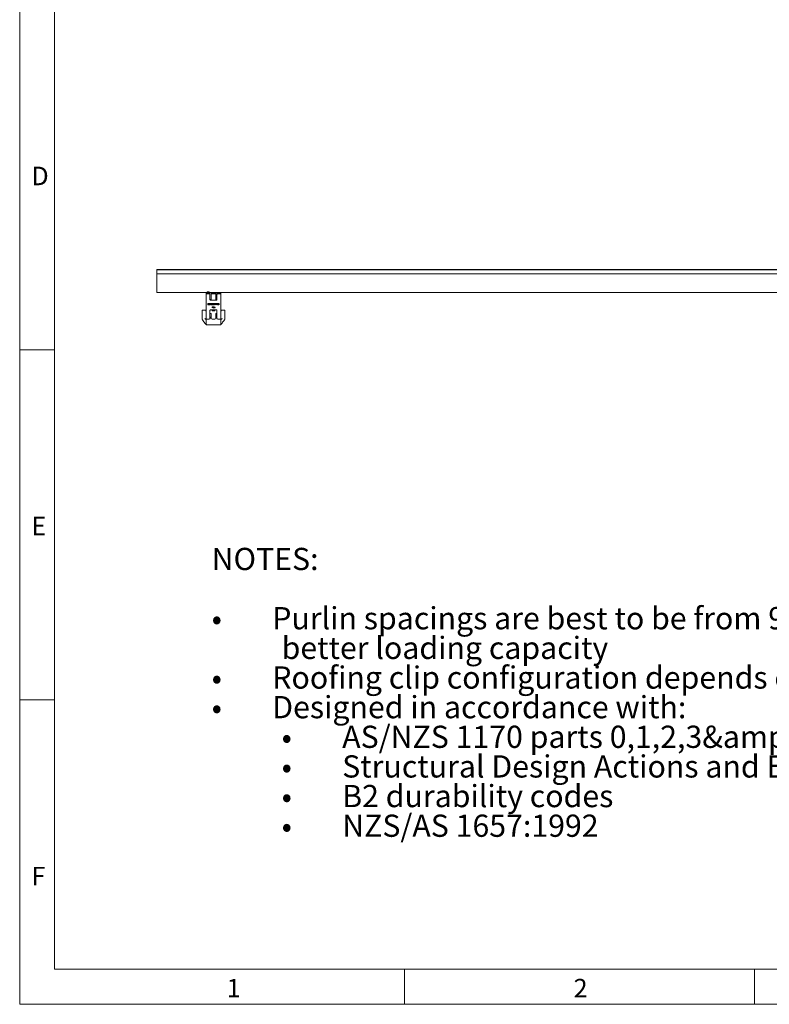
# Model space of a CAD drawing. Units: millimetres. Extents: x 125 to 10466, y 125 to 7300.
# Drawn here: x 125 to 2804, y 125 to 3641 of the extents above; entities that cross this region are included whole.
import ezdxf

# ---------------------------------------------------------------- set-up
doc = ezdxf.new("R2010")
doc.units = ezdxf.units.MM
doc.header["$LTSCALE"] = 25
doc.linetypes.add('SLD-Solid', pattern=[0])
doc.layers.add('MODEL_&_ANNOTATIONS', color=7, linetype='SLD-Solid')
doc.styles.add('SLDTEXTSTYLE0', font='arial.ttf', dxfattribs={"width": 0.948})
doc.styles.add('SLDTEXTSTYLE1', font='arial.ttf', dxfattribs={"width": 0.948, "bigfont": 'bigfont'})

# ---------------------------------------------------------------- blocks, each defined once
blk = doc.blocks.new('SW_NOTE_0')
at = {"layer": 'MODEL_&_ANNOTATIONS', "color": 0, "attachment_point": 1}
for s, insert, char_height, style in [('NOTES:', (0, 102.3), 79.37, 'SLDTEXTSTYLE0'), ('Purlin spacings are best to be from 900mm to 1500mm CRS to get ', (216.5, -109.3), 79.375, 'SLDTEXTSTYLE0'), ('•', (0, -109.3), 79.4, 'SLDTEXTSTYLE1'), ('better loading capacity', (250, -215.2), 79.375, 'SLDTEXTSTYLE0'), ('Roofing clip configuration depends on roof profile', (216.5, -321), 79.375, 'SLDTEXTSTYLE0'), ('•', (0, -321), 79.4, 'SLDTEXTSTYLE1'), ('Designed in accordance with: ', (216.5, -426.8), 79.375, 'SLDTEXTSTYLE0'), ('•', (0, -426.8), 79.4, 'SLDTEXTSTYLE1'), ('AS/NZS 1170 parts 0,1,2,3&amp.5 ', (466.5, -532.7), 79.375, 'SLDTEXTSTYLE0'), ('•', (250, -532.7), 79.4, 'SLDTEXTSTYLE1'), ('Structural Design Actions and B1 &amp. ', (466.5, -638.5), 79.375, 'SLDTEXTSTYLE0'), ('•', (250, -638.5), 79.4, 'SLDTEXTSTYLE1'), ('B2 durability codes  ', (466.5, -744.3), 79.375, 'SLDTEXTSTYLE0'), ('•', (250, -744.3), 79.4, 'SLDTEXTSTYLE1'), ('NZS/AS 1657:1992', (466.5, -850.2), 79.375, 'SLDTEXTSTYLE0'), ('•', (250, -850.2), 79.4, 'SLDTEXTSTYLE1')]:
    blk.add_mtext(s, dxfattribs=dict(at, insert=insert, char_height=char_height, style=style))

msp = doc.modelspace()

# ---------------------------------------------------------------- linework, layer by layer
at = {"color": 7, "linetype": 'SLD-Solid', "lineweight": 0}
for p, q in [((125, 7300), (125, 125)), ((250, 7175), (250, 250)), ((125, 2462.5), (250, 2462.5)), ((250, 1212.5), (125, 1212.5)), ((250, 250), (7077.23, 250)), ((1500, 125), (1500, 250)), ((2750, 250), (2750, 125)), ((125, 125), (10375, 125))]:
    msp.add_line(p, q, dxfattribs=at)
at = {"color": 7, "linetype": 'SLD-Solid', "lineweight": 15}
for p, q in [((5415, 2749.12), (615, 2749.12)), ((615, 2749.12), (615, 2747.12)), ((5415, 2747.12), (615, 2747.12)), ((615, 2747.12), (615, 2733.12)), ((5415, 2733.12), (615, 2733.12)), ((615, 2733.12), (615, 2731.62)), ((615, 2731.62), (615, 2703.61)), ((615, 2703.61), (615, 2702.72)), ((615, 2702.72), (615, 2688.71)), ((615, 2688.71), (615, 2687.82)), ((615, 2687.82), (615, 2667.82)), ((615, 2667.82), (615, 2666.32)), ((793.96, 2666.32), (615, 2666.32)), ((791, 2666.32), (791, 2665.32)), ((791, 2665.32), (791, 2661.32)), ((844, 2665.32), (791, 2665.32)), ((791, 2661.32), (793, 2661.32)), ((791, 2659.32), (791, 2573.32)), ((791.01, 2573.32), (791.01, 2659.32)), ((793, 2661.32), (792.94, 2661.31)), ((793.01, 2661.32), (793, 2661.32)), ((793.01, 2661.32), (801.01, 2661.32)), ((793.25, 2665.61), (793.25, 2665.32)), ((793.6, 2666.17), (793.4, 2665.96)), ((793.96, 2666.32), (798.5, 2666.32)), ((794.5, 2666.32), (794.5, 2668.52)), ((795, 2669.02), (795.69, 2669.02)), ((797.81, 2669.02), (798.5, 2669.02)), ((798.5, 2669.02), (799.19, 2669.02)), ((798.5, 2666.32), (803.04, 2666.32)), ((801.01, 2661.32), (805, 2661.32)), ((801.31, 2669.02), (802, 2669.02)), ((802.09, 2669.01), (802.02, 2669.01)), ((802.5, 2668.52), (802.5, 2666.32)), ((805.36, 2666.32), (803.04, 2666.32)), ((803.18, 2666.32), (803.18, 2666.3)), ((803.6, 2665.96), (803.4, 2666.17)), ((803.75, 2665.32), (803.75, 2665.61)), ((805, 2661.32), (805, 2657.53)), ((805.01, 2657.32), (805.01, 2641.32)), ((805.01, 2641.32), (809, 2641.32)), ((805.36, 2666.32), (806.26, 2666.32)), ((805.36, 2666.32), (805.36, 2665.32)), ((806.26, 2666.32), (806.26, 2665.32)), ((808.76, 2666.32), (806.26, 2666.32)), ((807.01, 2639.32), (828.01, 2639.32)), ((808.44, 2666.32), (808.44, 2665.32)), ((808.76, 2666.32), (809.95, 2666.32)), ((808.76, 2666.32), (808.76, 2665.32)), ((809, 2641.32), (809, 2661.32)), ((809, 2661.32), (826, 2661.32)), ((809.95, 2666.32), (809.95, 2665.32)), ((809.95, 2666.32), (814.59, 2666.32)), ((814.59, 2666.32), (814.59, 2665.32)), ((814.59, 2666.32), (815.49, 2666.32)), ((815.49, 2666.32), (815.49, 2665.32)), ((817.54, 2666.32), (815.49, 2666.32)), ((817.54, 2666.32), (817.54, 2665.32)), ((817.54, 2666.32), (818.44, 2666.32)), ((818.44, 2666.32), (818.44, 2665.32)), ((818.44, 2666.32), (819.2, 2666.32)), ((820.13, 2666.32), (819.2, 2666.32)), ((819.4, 2666.32), (819.4, 2665.32)), ((820.13, 2666.32), (823.01, 2666.32)), ((823.01, 2666.32), (823.01, 2665.32)), ((823.01, 2666.32), (823.21, 2666.32)), ((823.21, 2666.32), (823.21, 2665.32)), ((823.21, 2666.32), (826.09, 2666.32)), ((826, 2661.32), (826, 2641.32)), ((826, 2641.32), (830, 2641.32)), ((827.03, 2666.32), (826.09, 2666.32)), ((826.83, 2666.32), (826.83, 2665.32)), ((827.03, 2666.32), (827.79, 2666.32)), ((827.79, 2666.32), (827.79, 2665.32)), ((827.79, 2666.32), (828.69, 2666.32)), ((828.69, 2666.32), (828.69, 2665.32)), ((2991.53, 2666.32), (828.69, 2666.32)), ((830, 2661.32), (834, 2661.32)), ((830, 2657.32), (830, 2661.32)), ((830, 2657.32), (830, 2653.32)), ((830, 2653.02), (830, 2653.32)), ((830, 2653.32), (830.01, 2653.32)), ((830.01, 2653.02), (830, 2653.02)), ((830, 2641.32), (830.01, 2641.34)), ((830.01, 2641.32), (830.01, 2657.32)), ((834.01, 2661.32), (834, 2661.32)), ((834.01, 2661.32), (842.01, 2661.32)), ((842.01, 2661.32), (844, 2661.32)), ((844, 2666.32), (844, 2665.32)), ((844, 2661.32), (844, 2665.32)), ((844.01, 2659.32), (844.01, 2573.32)), ((776.44, 2601.19), (776.44, 2601.99)), ((789.3, 2603.97), (778.42, 2603.97)), ((797.07, 2623.18), (797.07, 2627.18)), ((797.07, 2627.18), (798.65, 2627.18)), ((798.25, 2623.18), (797.07, 2623.18)), ((798.25, 2625.11), (798.25, 2623.18)), ((798.89, 2623.18), (798.4, 2625.1)), ((798.65, 2627.18), (799.19, 2625.19)), ((799.77, 2623.18), (798.89, 2623.18)), ((799.45, 2625.18), (800.01, 2627.18)), ((800.26, 2625.14), (799.77, 2623.18)), ((800.01, 2627.18), (801.59, 2627.18)), ((800.27, 2625.18), (800.26, 2625.14)), ((800.41, 2623.18), (800.42, 2625.15)), ((801.59, 2623.18), (800.41, 2623.18)), ((801.59, 2627.18), (801.59, 2623.18)), ((805.01, 2602.32), (805.01, 2575.32)), ((806.87, 2627.18), (808.1, 2627.18)), ((806.87, 2623.18), (806.87, 2627.18)), ((808.1, 2623.18), (806.87, 2623.18)), ((828.01, 2604.32), (807.01, 2604.32)), ((808.1, 2627.18), (809.19, 2625.32)), ((808.1, 2625.06), (808.1, 2623.18)), ((809.38, 2623.18), (808.29, 2625.03)), ((809.38, 2627.18), (810.61, 2627.18)), ((809.38, 2625.3), (809.38, 2627.18)), ((810.61, 2623.18), (809.38, 2623.18)), ((810.61, 2627.18), (810.61, 2623.18)), ((811.38, 2627.18), (812.66, 2627.18)), ((811.38, 2623.18), (811.38, 2627.18)), ((812.66, 2623.18), (811.38, 2623.18)), ((812.25, 2604.32), (812.25, 2604.02)), ((812.4, 2603.67), (812.6, 2603.46)), ((812.54, 2611.31), (812.54, 2615.31)), ((812.54, 2615.31), (813.77, 2615.31)), ((812.95, 2611.31), (812.54, 2611.31)), ((812.66, 2627.18), (812.66, 2625.86)), ((812.66, 2625.86), (813.81, 2627.18)), ((812.98, 2624.79), (812.66, 2624.46)), ((812.66, 2624.46), (812.66, 2623.18)), ((812.95, 2614.85), (812.95, 2613.39)), ((813.82, 2614.85), (812.95, 2614.85)), ((812.95, 2613.39), (813.82, 2613.39)), ((813.8, 2612.93), (812.95, 2612.93)), ((812.95, 2612.93), (812.95, 2611.31)), ((812.96, 2603.32), (812.96, 2601.12)), ((815.23, 2603.32), (812.96, 2603.32)), ((813.96, 2623.18), (812.98, 2624.79)), ((813.81, 2627.18), (815.3, 2627.18)), ((815.3, 2627.18), (813.87, 2625.71)), ((813.87, 2625.71), (815.48, 2623.18)), ((815.48, 2623.18), (813.96, 2623.18)), ((822.04, 2603.32), (815.23, 2603.32)), ((815.6, 2615.31), (817.99, 2615.31)), ((815.6, 2611.31), (815.6, 2615.31)), ((818.04, 2611.31), (815.6, 2611.31)), ((815.69, 2627.18), (818.89, 2627.18)), ((815.69, 2623.18), (815.69, 2627.18)), ((818.97, 2623.18), (815.69, 2623.18)), ((816.02, 2614.85), (816.02, 2613.6)), ((817.99, 2614.85), (816.02, 2614.85)), ((816.02, 2613.6), (817.89, 2613.6)), ((817.89, 2613.13), (816.02, 2613.13)), ((816.02, 2613.13), (816.02, 2611.78)), ((816.02, 2611.78), (818.04, 2611.78)), ((816.97, 2626.21), (816.97, 2625.65)), ((818.89, 2626.21), (816.97, 2626.21)), ((816.97, 2625.65), (818.6, 2625.65)), ((818.6, 2624.77), (816.97, 2624.77)), ((816.97, 2624.77), (816.97, 2624.16)), ((816.97, 2624.16), (818.97, 2624.16)), ((817.89, 2613.6), (817.89, 2613.13)), ((817.99, 2615.31), (817.99, 2614.85)), ((818.04, 2611.78), (818.04, 2611.31)), ((818.6, 2625.65), (818.6, 2624.77)), ((818.89, 2627.18), (818.89, 2626.21)), ((818.97, 2624.16), (818.97, 2623.18)), ((820.61, 2624.66), (819.12, 2627.18)), ((819.12, 2627.18), (820.56, 2627.18)), ((820.56, 2627.18), (821.25, 2625.82)), ((820.61, 2623.18), (820.61, 2624.66)), ((821.89, 2623.18), (820.61, 2623.18)), ((820.9, 2612.77), (822.33, 2615.37)), ((820.9, 2612.3), (820.9, 2612.77)), ((822.3, 2612.3), (820.9, 2612.3)), ((821.25, 2625.82), (821.95, 2627.18)), ((822.3, 2614.58), (821.31, 2612.77)), ((821.31, 2612.77), (822.3, 2612.77)), ((823.33, 2627.18), (821.89, 2624.66)), ((821.89, 2624.66), (821.89, 2623.18)), ((821.95, 2627.18), (823.33, 2627.18)), ((822.04, 2601.12), (822.04, 2603.32)), ((822.3, 2612.77), (822.3, 2614.58)), ((822.3, 2611.31), (822.3, 2612.3)), ((822.72, 2611.31), (822.3, 2611.31)), ((822.33, 2615.37), (822.72, 2615.37)), ((822.4, 2603.46), (822.6, 2603.67)), ((822.72, 2615.37), (822.72, 2612.77)), ((822.72, 2612.77), (823.19, 2612.77)), ((823.19, 2612.3), (822.72, 2612.3)), ((822.72, 2612.3), (822.72, 2611.31)), ((822.75, 2604.02), (822.75, 2604.32)), ((823.19, 2612.77), (823.19, 2612.3)), ((825.18, 2627.18), (828.71, 2627.18)), ((825.18, 2626.16), (825.18, 2627.18)), ((826.3, 2626.16), (825.18, 2626.16)), ((826.3, 2623.18), (826.3, 2626.16)), ((827.59, 2623.18), (826.3, 2623.18)), ((828.71, 2626.16), (827.59, 2626.16)), ((827.59, 2626.16), (827.59, 2623.18)), ((828.71, 2627.18), (828.71, 2626.16)), ((830, 2590.47), (830, 2602.32)), ((830.01, 2575.32), (830.01, 2602.32)), ((833.69, 2627.18), (836.89, 2627.18)), ((833.69, 2623.18), (833.69, 2627.18)), ((836.97, 2623.18), (833.69, 2623.18)), ((836.89, 2626.21), (834.97, 2626.21)), ((834.97, 2626.21), (834.97, 2625.65)), ((834.97, 2625.65), (836.6, 2625.65)), ((836.6, 2624.77), (834.97, 2624.77)), ((834.97, 2624.77), (834.97, 2624.16)), ((834.97, 2624.16), (836.97, 2624.16)), ((836.6, 2625.65), (836.6, 2624.77)), ((836.89, 2627.18), (836.89, 2626.21)), ((836.97, 2624.16), (836.97, 2623.18)), ((837.36, 2627.18), (837.36, 2626.22)), ((838.27, 2627.18), (837.36, 2627.18)), ((837.36, 2626.22), (838.27, 2626.22)), ((838.27, 2625.64), (837.36, 2625.64)), ((837.36, 2625.64), (837.36, 2624.76)), ((837.36, 2624.76), (838.27, 2624.76)), ((837.36, 2624.16), (837.36, 2623.18)), ((838.27, 2624.16), (837.36, 2624.16)), ((837.36, 2623.18), (838.27, 2623.18)), ((838.27, 2626.22), (838.27, 2627.18)), ((838.27, 2624.76), (838.27, 2625.64)), ((838.27, 2623.18), (838.27, 2624.16)), ((856.58, 2603.97), (845.7, 2603.97)), ((858.56, 2601.99), (858.56, 2601.19)), ((776.44, 2593.86), (776.44, 2601.19)), ((776.44, 2588.35), (776.44, 2571.98)), ((776.44, 2571.98), (776.51, 2571.43)), ((779.8, 2566.83), (784.75, 2560.23)), ((791.28, 2571.32), (790.29, 2571.32)), ((790.91, 2567.64), (791.28, 2567.64)), ((790.91, 2567.64), (790.91, 2567.63)), ((790.91, 2567.64), (791.28, 2567.64)), ((790.91, 2567.64), (790.91, 2567.64)), ((790.91, 2567.64), (791.28, 2567.64)), ((790.91, 2567.64), (790.91, 2567.64)), ((790.91, 2567.64), (791.28, 2567.64)), ((790.91, 2567.64), (790.91, 2567.64)), ((790.91, 2567.64), (791.28, 2567.64)), ((790.91, 2567.64), (790.91, 2567.64)), ((790.91, 2567.63), (791.28, 2567.63)), ((790.91, 2567.63), (790.91, 2567.62)), ((790.91, 2567.63), (791.28, 2567.63)), ((790.91, 2567.63), (790.91, 2567.63)), ((790.91, 2567.62), (791.28, 2567.62)), ((790.91, 2567.62), (790.91, 2567.61)), ((790.91, 2567.61), (791.28, 2567.61)), ((790.91, 2567.61), (790.91, 2567.6)), ((790.91, 2567.61), (791.28, 2567.61)), ((790.91, 2567.61), (790.91, 2567.61)), ((790.91, 2567.6), (791.28, 2567.6)), ((790.91, 2567.6), (790.91, 2567.59)), ((790.91, 2567.59), (791.28, 2567.59)), ((790.91, 2567.59), (790.91, 2567.58)), ((790.91, 2567.58), (791.28, 2567.58)), ((790.91, 2567.58), (790.91, 2567.57)), ((791.28, 2567.57), (790.91, 2567.57)), ((790.91, 2567.57), (790.91, 2567.56)), ((791.28, 2567.56), (790.91, 2567.56)), ((790.91, 2567.56), (790.91, 2567.55)), ((791.28, 2567.55), (790.91, 2567.55)), ((790.91, 2567.55), (790.91, 2567.53)), ((791.28, 2567.53), (790.91, 2567.53)), ((790.91, 2567.53), (790.91, 2567.5)), ((791.28, 2567.5), (790.91, 2567.5)), ((790.91, 2567.5), (790.91, 2567.47)), ((791.28, 2567.47), (790.91, 2567.47)), ((790.91, 2567.47), (790.91, 2567.44)), ((791.28, 2567.44), (790.91, 2567.44)), ((790.91, 2567.44), (790.91, 2567.41)), ((791.28, 2567.41), (790.91, 2567.41)), ((790.91, 2567.41), (790.91, 2567.37)), ((791.28, 2567.37), (790.91, 2567.37)), ((790.91, 2567.37), (790.91, 2567.34)), ((791.28, 2567.34), (790.91, 2567.34)), ((790.91, 2567.34), (790.91, 2567.3)), ((791.28, 2567.3), (790.91, 2567.3)), ((790.91, 2567.27), (790.91, 2567.3)), ((791.28, 2567.27), (790.91, 2567.27)), ((790.91, 2567.27), (790.91, 2565.24)), ((791, 2573.32), (791.03, 2572.97)), ((791.28, 2571.32), (791.28, 2554.49)), ((791.28, 2571.32), (793.01, 2571.32)), ((793, 2571.32), (793.01, 2571.32)), ((801.01, 2571.32), (793.01, 2571.32)), ((805.01, 2590.49), (805.13, 2591.11)), ((805.13, 2579.53), (805.01, 2579.53)), ((805.13, 2591.11), (809.09, 2591.11)), ((805.13, 2574.28), (805.13, 2579.53)), ((809.09, 2591.11), (809.09, 2575.27)), ((813.05, 2571.32), (821.95, 2571.32)), ((813.86, 2600.62), (813.46, 2600.62)), ((815.48, 2600.62), (815.08, 2600.62)), ((816.28, 2600.62), (815.48, 2600.62)), ((819.52, 2600.62), (818.72, 2600.62)), ((819.92, 2600.62), (819.52, 2600.62)), ((821.54, 2600.62), (821.14, 2600.62)), ((825.91, 2575.27), (825.91, 2591.11)), ((825.91, 2591.11), (829.87, 2591.11)), ((829.87, 2591.11), (830.01, 2590.44)), ((830.01, 2579.53), (829.87, 2579.53)), ((829.87, 2579.53), (829.87, 2574.28)), ((830, 2579.32), (830, 2579.53)), ((830, 2579.32), (830, 2575.32)), ((830.01, 2579.32), (830, 2579.32)), ((830, 2575.32), (830.01, 2574.97)), ((834, 2571.32), (834.01, 2571.32)), ((842.01, 2571.32), (834.01, 2571.32)), ((842.01, 2571.32), (843.72, 2571.32)), ((843.72, 2554.49), (843.72, 2571.32)), ((843.72, 2571.32), (844.71, 2571.32)), ((855.2, 2566.83), (850.25, 2560.23)), ((858.49, 2571.43), (858.56, 2571.98)), ((858.56, 2593.86), (858.56, 2601.19)), ((858.56, 2571.98), (858.56, 2588.35)), ((786.68, 2557.66), (784.75, 2560.23)), ((787.6, 2556.43), (786.68, 2557.66)), ((787.75, 2556.23), (787.6, 2556.43)), ((789.3, 2554.17), (787.75, 2556.23)), ((789.94, 2553.31), (789.3, 2554.17)), ((790.39, 2552.71), (790.32, 2552.8)), ((790.91, 2565.24), (791.28, 2565.24)), ((790.91, 2565.22), (790.91, 2565.24)), ((790.91, 2565.22), (791.28, 2565.22)), ((790.91, 2565.22), (790.91, 2565.2)), ((790.91, 2565.2), (791.28, 2565.2)), ((790.91, 2565.2), (790.91, 2565.19)), ((790.91, 2565.19), (791.28, 2565.19)), ((790.91, 2565.19), (790.91, 2565.17)), ((790.91, 2565.17), (791.28, 2565.17)), ((790.91, 2565.17), (790.91, 2565.15)), ((790.91, 2565.15), (791.28, 2565.15)), ((790.91, 2565.15), (790.91, 2565.14)), ((790.91, 2565.14), (791.28, 2565.14)), ((790.91, 2565.14), (790.91, 2565.12)), ((790.91, 2565.12), (791.28, 2565.12)), ((790.91, 2565.12), (790.91, 2565.1)), ((790.91, 2565.1), (791.28, 2565.1)), ((790.91, 2565.1), (790.91, 2565.09)), ((790.91, 2565.09), (791.28, 2565.09)), ((790.91, 2565.09), (790.91, 2565.07)), ((790.91, 2565.07), (791.28, 2565.07)), ((790.91, 2565.07), (790.91, 2565.06)), ((790.91, 2565.06), (791.28, 2565.06)), ((790.91, 2565.06), (790.91, 2565.04)), ((790.91, 2565.04), (791.28, 2565.04)), ((790.91, 2565.04), (790.91, 2565.03)), ((790.91, 2565.03), (791.28, 2565.03)), ((790.91, 2565.03), (790.91, 2565.01)), ((790.91, 2565.01), (791.28, 2565.01)), ((790.91, 2565.01), (790.91, 2565)), ((790.91, 2565), (791.28, 2565)), ((790.91, 2565), (790.91, 2564.99)), ((790.91, 2564.99), (791.28, 2564.99)), ((790.91, 2564.99), (790.91, 2564.95)), ((790.91, 2564.95), (791.28, 2564.95)), ((790.91, 2564.95), (790.91, 2564.92)), ((790.91, 2564.92), (791.28, 2564.92)), ((790.91, 2564.92), (790.91, 2564.89)), ((790.91, 2564.89), (791.28, 2564.89)), ((790.91, 2564.89), (790.91, 2564.88)), ((790.91, 2564.88), (791.28, 2564.88)), ((790.91, 2564.88), (790.91, 2564.87)), ((791.28, 2564.87), (790.91, 2564.87)), ((790.91, 2564.87), (790.91, 2564.86)), ((791.28, 2564.86), (790.91, 2564.86)), ((790.91, 2564.86), (790.91, 2558.54)), ((790.91, 2558.54), (791.28, 2558.54)), ((790.91, 2558.52), (790.91, 2558.54)), ((790.91, 2558.52), (791.28, 2558.52)), ((790.91, 2558.52), (790.91, 2558.51)), ((790.91, 2558.51), (791.28, 2558.51)), ((790.91, 2558.51), (790.91, 2558.49)), ((790.91, 2558.49), (791.28, 2558.49)), ((790.91, 2558.49), (790.91, 2558.47)), ((790.91, 2558.47), (791.28, 2558.47)), ((790.91, 2558.47), (790.91, 2558.45)), ((790.91, 2558.45), (791.28, 2558.45)), ((790.91, 2558.45), (790.91, 2558.43)), ((790.91, 2558.43), (791.28, 2558.43)), ((790.91, 2558.43), (790.91, 2558.42)), ((790.91, 2558.42), (791.28, 2558.42)), ((790.91, 2558.42), (790.91, 2558.4)), ((790.91, 2558.4), (791.28, 2558.4)), ((790.91, 2558.4), (790.91, 2558.38)), ((790.91, 2558.38), (791.28, 2558.38)), ((790.91, 2558.38), (790.91, 2558.37)), ((790.91, 2558.37), (791.28, 2558.37)), ((790.91, 2558.37), (790.91, 2558.35)), ((790.91, 2558.35), (791.28, 2558.35)), ((790.91, 2558.35), (790.91, 2558.33)), ((790.91, 2558.33), (791.28, 2558.33)), ((790.91, 2558.33), (790.91, 2558.32)), ((791.28, 2558.32), (790.91, 2558.32)), ((790.91, 2558.32), (790.91, 2558.31)), ((791.28, 2558.31), (790.91, 2558.31)), ((790.91, 2558.31), (790.91, 2558.29)), ((791.28, 2558.29), (790.91, 2558.29)), ((790.91, 2558.29), (790.91, 2558.28)), ((791.28, 2558.28), (790.91, 2558.28)), ((790.91, 2558.28), (790.91, 2558.25)), ((791.28, 2558.25), (790.91, 2558.25)), ((790.91, 2558.25), (790.91, 2558.23)), ((791.28, 2558.23), (790.91, 2558.23)), ((790.91, 2558.23), (790.91, 2558.21)), ((791.28, 2558.21), (790.91, 2558.21)), ((790.91, 2558.21), (790.91, 2558.2)), ((791.28, 2558.2), (790.91, 2558.2)), ((790.91, 2558.2), (790.91, 2558.18)), ((791.28, 2558.18), (790.91, 2558.18)), ((791.28, 2558.18), (790.91, 2558.18)), ((790.91, 2558.18), (790.91, 2558.18)), ((790.91, 2558.18), (790.91, 2558.17)), ((791.28, 2558.17), (790.91, 2558.17)), ((791.28, 2558.17), (790.91, 2558.17)), ((790.91, 2558.17), (790.91, 2558.17)), ((792.76, 2551.53), (794.25, 2551.53)), ((838.77, 2551.53), (796.23, 2551.53)), ((842.24, 2551.53), (840.75, 2551.53)), ((844.68, 2552.8), (844.61, 2552.71)), ((845.06, 2553.31), (845.7, 2554.17)), ((845.7, 2554.17), (847.25, 2556.23)), ((847.25, 2556.23), (847.4, 2556.43)), ((847.4, 2556.43), (848.32, 2557.66)), ((848.32, 2557.66), (850.25, 2560.23))]:
    msp.add_line(p, q, dxfattribs=at)
at = {"color": 7, "linetype": 'SLD-Solid', "lineweight": 15, "flags": 128}
for points in [[(791.15, 2660.08), (791.04, 2659.71), (791, 2659.32)], [(791.01, 2599.7), (790.62, 2600.67), (790.17, 2601.8), (789.8, 2602.72), (789.52, 2603.41), (789.36, 2603.83), (789.3, 2603.97)], [(845.7, 2603.97), (845.64, 2603.83), (845.48, 2603.41), (845.2, 2602.72), (844.83, 2601.8), (844.38, 2600.67), (844.01, 2599.73)], [(792.25, 2571.46), (792.61, 2571.35), (793, 2571.32)], [(832.49, 2571.61), (833.22, 2571.39), (834, 2571.32)]]:
    msp.add_lwpolyline(points, dxfattribs=at)
at = {"color": 7, "linetype": 'SLD-Solid', "lineweight": 15}
for centre, radius, start, end in [((793.01, 2659.32), 2, 90, 180), ((793.75, 2665.61), 0.5, 135, 180), ((793.96, 2665.82), 0.5, 90, 135), ((795, 2668.52), 0.5, 90, 180), ((794.79, 2668.52), 0.5, 77.97401, 90), ((801.01, 2657.32), 4, 360, 90), ((802, 2668.52), 0.5, 360, 90), ((802.21, 2668.52), 0.5, 90, 102.01099), ((803.04, 2665.82), 0.5, 45, 90), ((803.25, 2665.61), 0.5, 360, 45), ((807.01, 2641.32), 2, 180, 270), ((828, 2641.32), 2, 270, 360), ((828.01, 2641.32), 2, 270, 360), ((834, 2657.32), 4, 90, 180), ((834.01, 2657.32), 4, 90, 180), ((842.01, 2659.32), 2, 360, 90), ((778.42, 2601.99), 1.98, 90, 180), ((807.01, 2602.32), 2, 90, 180), ((812.75, 2604.02), 0.5, 180, 225), ((812.96, 2603.82), 0.5, 225, 270), ((822.04, 2603.82), 0.5, 270, 315), ((822.25, 2604.02), 0.5, 315, 360), ((828, 2602.32), 2, 360, 90), ((828.01, 2602.32), 2, 360, 90), ((856.58, 2601.99), 1.98, 360, 90), ((793.01, 2573.32), 2, 180, 270), ((801.01, 2575.32), 4, 270, 360), ((802.16, 2574.28), 2.97, 270, 360), ((813.05, 2575.27), 3.96, 180, 270), ((813.46, 2601.12), 0.5, 180, 270), ((821.54, 2601.12), 0.5, 270, 360), ((821.95, 2575.27), 3.96, 270, 360), ((832.84, 2574.28), 2.97, 180, 270), ((834.01, 2575.32), 4, 180, 270), ((842.01, 2573.32), 2, 270, 360), ((794.25, 2554.49), 2.97, 180, 270), ((840.75, 2554.49), 2.97, 270, 360)]:
    msp.add_arc(centre, radius, start, end, dxfattribs=at)
for points, knots in [([(797.81, 2669.02), (797.81, 2669.02), (797.49, 2669.02), (796.77, 2669), (796.08, 2669.01), (795.71, 2669.02), (795.69, 2669.02), (795.69, 2669.02)], [0, 0, 0, 0, 0.0032022, 0.4108805, 0.9708064, 0.9967666, 1, 1, 1, 1]), ([(799.19, 2669.02), (799.19, 2669.02), (799.51, 2669.02), (800.23, 2669), (800.92, 2669.01), (801.29, 2669.02), (801.31, 2669.02), (801.31, 2669.02)], [0, 0, 0, 0, 0.0032022, 0.4108775, 0.9696628, 0.9968416, 1, 1, 1, 1]), ([(798.4, 2625.1), (798.36, 2625.24), (798.31, 2625.49), (798.26, 2625.74), (798.24, 2625.85)], [0, 0, 0, 0, 0.5599554, 1, 1, 1, 1]), ([(798.24, 2625.85), (798.24, 2625.72), (798.25, 2625.47), (798.25, 2625.22), (798.25, 2625.11)], [0, 0, 0, 0, 0.5600038, 1, 1, 1, 1]), ([(799.19, 2625.19), (799.22, 2625.08), (799.26, 2624.88), (799.31, 2624.69), (799.33, 2624.6)], [0, 0, 0, 0, 0.5600204, 1, 1, 1, 1]), ([(799.33, 2624.6), (799.35, 2624.71), (799.38, 2624.9), (799.43, 2625.1), (799.45, 2625.18)], [0, 0, 0, 0, 0.5600924, 1, 1, 1, 1]), ([(800.42, 2625.85), (800.4, 2625.73), (800.35, 2625.5), (800.29, 2625.28), (800.27, 2625.18)], [0, 0, 0, 0, 0.5600171, 1, 1, 1, 1]), ([(800.42, 2625.15), (800.42, 2625.28), (800.42, 2625.52), (800.42, 2625.75), (800.42, 2625.85)], [0, 0, 0, 0, 0.5599995, 1, 1, 1, 1]), ([(802.15, 2625.21), (802.18, 2625.52), (802.22, 2626.15), (802.77, 2626.87), (803.5, 2627.24), (803.99, 2627.27), (804.23, 2627.29)], [0, 0, 0, 0, 0.2802712, 0.5590912, 0.7791922, 1, 1, 1, 1]), ([(804.23, 2623.13), (803.92, 2623.16), (803.29, 2623.21), (802.56, 2623.75), (802.2, 2624.48), (802.17, 2624.96), (802.15, 2625.21)], [0, 0, 0, 0, 0.2802615, 0.5590861, 0.7792068, 1, 1, 1, 1]), ([(804.23, 2626.26), (804.1, 2626.25), (803.91, 2626.24), (803.69, 2626.1), (803.46, 2625.8), (803.44, 2625.47), (803.43, 2625.21)], [0, 0, 0, 0, 0.2502842, 0.3759365, 0.5015081, 1, 1, 1, 1]), ([(803.43, 2625.21), (803.44, 2624.95), (803.46, 2624.62), (803.7, 2624.32), (803.91, 2624.18), (804.1, 2624.17), (804.23, 2624.16)], [0, 0, 0, 0, 0.4984353, 0.6240795, 0.7496946, 1, 1, 1, 1]), ([(804.23, 2627.29), (804.54, 2627.26), (805.17, 2627.21), (805.89, 2626.67), (806.26, 2625.94), (806.29, 2625.45), (806.3, 2625.21)], [0, 0, 0, 0, 0.2802754, 0.5591083, 0.7792117, 1, 1, 1, 1]), ([(805.02, 2625.21), (805.01, 2625.47), (805, 2625.79), (804.77, 2626.1), (804.55, 2626.24), (804.36, 2626.25), (804.23, 2626.26)], [0, 0, 0, 0, 0.4986441, 0.6242908, 0.7498106, 1, 1, 1, 1]), ([(804.23, 2624.16), (804.36, 2624.17), (804.55, 2624.18), (804.76, 2624.32), (805, 2624.62), (805.01, 2624.95), (805.02, 2625.21)], [0, 0, 0, 0, 0.2501962, 0.3757425, 0.5013536, 1, 1, 1, 1]), ([(806.3, 2625.21), (806.28, 2624.9), (806.23, 2624.27), (805.69, 2623.55), (804.96, 2623.18), (804.47, 2623.15), (804.23, 2623.13)], [0, 0, 0, 0, 0.2802458, 0.5590723, 0.7791993, 1, 1, 1, 1]), ([(808.29, 2625.03), (808.24, 2625.13), (808.15, 2625.32), (808.09, 2625.52), (808.06, 2625.6)], [0, 0, 0, 0, 0.5596288, 1, 1, 1, 1]), ([(808.06, 2625.6), (808.08, 2625.5), (808.1, 2625.32), (808.1, 2625.14), (808.1, 2625.06)], [0, 0, 0, 0, 0.5597858, 1, 1, 1, 1]), ([(809.19, 2625.32), (809.24, 2625.22), (809.33, 2625.04), (809.39, 2624.84), (809.41, 2624.75)], [0, 0, 0, 0, 0.5595258, 1, 1, 1, 1]), ([(809.41, 2624.75), (809.4, 2624.85), (809.38, 2625.04), (809.38, 2625.22), (809.38, 2625.3)], [0, 0, 0, 0, 0.5598944, 1, 1, 1, 1]), ([(813.77, 2615.31), (813.89, 2615.31), (814.11, 2615.31), (814.32, 2615.26), (814.41, 2615.24)], [0, 0, 0, 0, 0.5604361, 1, 1, 1, 1]), ([(815.03, 2614.16), (815.02, 2613.97), (814.99, 2613.6), (814.69, 2613.13), (814.24, 2612.94), (813.94, 2612.93), (813.8, 2612.93)], [0, 0, 0, 0, 0.2805062, 0.5590116, 0.7789054, 1, 1, 1, 1]), ([(814.62, 2614.13), (814.61, 2614.25), (814.59, 2614.48), (814.39, 2614.77), (814.09, 2614.84), (813.91, 2614.85), (813.82, 2614.85)], [0, 0, 0, 0, 0.280501, 0.5591455, 0.7783887, 1, 1, 1, 1]), ([(813.82, 2613.39), (813.94, 2613.4), (814.17, 2613.41), (814.47, 2613.58), (814.6, 2613.86), (814.61, 2614.04), (814.62, 2614.13)], [0, 0, 0, 0, 0.2811439, 0.5590144, 0.7789554, 1, 1, 1, 1]), ([(814.41, 2615.24), (814.52, 2615.18), (814.74, 2615.06), (814.99, 2614.67), (815.01, 2614.35), (815.03, 2614.16)], [0, 0, 0, 0, 0.2795361, 0.5600205, 1, 1, 1, 1]), ([(818.51, 2613.31), (818.52, 2613.74), (818.54, 2614.39), (818.89, 2615.09), (819.26, 2615.34), (819.47, 2615.36), (819.58, 2615.37)], [0, 0, 0, 0, 0.5008635, 0.7500183, 0.8749368, 1, 1, 1, 1]), ([(819.57, 2611.26), (819.47, 2611.27), (819.25, 2611.3), (818.89, 2611.55), (818.52, 2612.23), (818.52, 2612.88), (818.51, 2613.31)], [0, 0, 0, 0, 0.1250254, 0.2501096, 0.4989806, 1, 1, 1, 1]), ([(819.56, 2614.95), (819.48, 2614.94), (819.32, 2614.91), (819.1, 2614.65), (818.93, 2614.12), (818.93, 2613.64), (818.93, 2613.31)], [0, 0, 0, 0, 0.1239988, 0.2489248, 0.4982481, 1, 1, 1, 1]), ([(818.93, 2613.31), (818.93, 2612.99), (818.93, 2612.51), (819.11, 2611.96), (819.34, 2611.72), (819.51, 2611.69), (819.59, 2611.68)], [0, 0, 0, 0, 0.5017819, 0.7508748, 0.8757726, 1, 1, 1, 1]), ([(820.23, 2613.31), (820.22, 2613.64), (820.22, 2614.13), (820.04, 2614.67), (819.81, 2614.91), (819.64, 2614.94), (819.56, 2614.95)], [0, 0, 0, 0, 0.50180793, 0.75087102, 0.87578292, 1, 1, 1, 1]), ([(820.64, 2613.31), (820.63, 2612.88), (820.61, 2612.24), (820.26, 2611.54), (819.9, 2611.29), (819.68, 2611.27), (819.57, 2611.26)], [0, 0, 0, 0, 0.50080524, 0.74995983, 0.87485629, 1, 1, 1, 1]), ([(819.58, 2615.37), (819.66, 2615.36), (819.83, 2615.35), (820.1, 2615.22), (820.23, 2615.05), (820.32, 2614.94)], [0, 0, 0, 0, 0.2807266, 0.5608126, 1, 1, 1, 1]), ([(819.59, 2611.68), (819.67, 2611.69), (819.83, 2611.72), (820.05, 2611.97), (820.22, 2612.51), (820.22, 2612.99), (820.23, 2613.31)], [0, 0, 0, 0, 0.1240074, 0.2489593, 0.4982575, 1, 1, 1, 1]), ([(820.32, 2614.94), (820.43, 2614.65), (820.64, 2614.13), (820.64, 2613.56), (820.64, 2613.31)], [0, 0, 0, 0, 0.5583439, 1, 1, 1, 1]), ([(828.97, 2625.21), (829, 2625.52), (829.04, 2626.15), (829.59, 2626.87), (830.32, 2627.24), (830.81, 2627.27), (831.05, 2627.29)], [0, 0, 0, 0, 0.2802592, 0.5591101, 0.7792017, 1, 1, 1, 1]), ([(831.05, 2623.13), (830.74, 2623.16), (830.11, 2623.21), (829.39, 2623.75), (829.02, 2624.48), (828.99, 2624.96), (828.97, 2625.21)], [0, 0, 0, 0, 0.2803197, 0.5590735, 0.7792169, 1, 1, 1, 1]), ([(831.05, 2626.26), (830.92, 2626.25), (830.73, 2626.24), (830.52, 2626.1), (830.28, 2625.8), (830.26, 2625.47), (830.25, 2625.21)], [0, 0, 0, 0, 0.2502922, 0.3759485, 0.501524, 1, 1, 1, 1]), ([(830.25, 2625.21), (830.26, 2624.95), (830.28, 2624.62), (830.52, 2624.32), (830.73, 2624.18), (830.92, 2624.17), (831.05, 2624.16)], [0, 0, 0, 0, 0.4984852, 0.6240418, 0.7496695, 1, 1, 1, 1]), ([(831.05, 2627.29), (831.36, 2627.26), (831.99, 2627.21), (832.71, 2626.67), (833.08, 2625.94), (833.11, 2625.45), (833.13, 2625.21)], [0, 0, 0, 0, 0.2802215, 0.5590717, 0.7791887, 1, 1, 1, 1]), ([(831.84, 2625.21), (831.83, 2625.47), (831.82, 2625.79), (831.59, 2626.1), (831.37, 2626.24), (831.18, 2626.25), (831.05, 2626.26)], [0, 0, 0, 0, 0.4986273, 0.6241704, 0.749819, 1, 1, 1, 1]), ([(831.05, 2624.16), (831.18, 2624.17), (831.37, 2624.18), (831.59, 2624.32), (831.82, 2624.62), (831.83, 2624.95), (831.84, 2625.21)], [0, 0, 0, 0, 0.2503385, 0.3758776, 0.501382, 1, 1, 1, 1]), ([(833.13, 2625.21), (833.1, 2624.9), (833.05, 2624.27), (832.51, 2623.55), (831.78, 2623.18), (831.29, 2623.15), (831.05, 2623.13)], [0, 0, 0, 0, 0.28026673, 0.55905883, 0.7791926, 1, 1, 1, 1]), ([(776.44, 2593.86), (776.45, 2593.05), (776.46, 2592.14), (776.46, 2590.37), (776.44, 2589.32), (776.44, 2588.44), (776.44, 2588.35)], [0, 0, 0, 0, 0.4469133, 0.5000001, 0.946914, 1, 1, 1, 1]), ([(776.53, 2571.91), (776.51, 2571.77), (776.46, 2571.51), (776.61, 2571.19), (776.67, 2571.04)], [0, 0, 0, 0, 0.52849229, 1, 1, 1, 1]), ([(776.83, 2570.79), (776.84, 2570.78), (776.85, 2570.77), (776.96, 2570.62), (777.12, 2570.41), (777.23, 2570.26)], [0, 0, 0, 0, 0.23443984, 0.47623031, 1, 1, 1, 1]), ([(777.23, 2570.26), (777.38, 2570.06), (777.71, 2569.62), (778.57, 2568.47), (779.3, 2567.5), (779.8, 2566.83)], [0, 0, 0, 0, 0.2155028, 0.4590748, 1, 1, 1, 1]), ([(786.33, 2573.29), (786.33, 2573.29), (786.9, 2572.94), (787.91, 2572.3), (789.16, 2571.61), (789.9, 2571.34), (790.21, 2571.32), (790.29, 2571.32)], [0, 0, 0, 0, 0.00055777, 0.39752527, 0.70569016, 0.92366012, 1, 1, 1, 1]), ([(815.08, 2600.62), (815.08, 2600.62), (814.86, 2600.62), (814.4, 2600.64), (814.03, 2600.62), (813.87, 2600.62), (813.86, 2600.62), (813.86, 2600.62)], [0, 0, 0, 0, 0.0031849, 0.4108528, 0.9696939, 0.9968215, 1, 1, 1, 1]), ([(816.28, 2600.62), (816.28, 2600.62), (816.61, 2600.62), (817.4, 2600.64), (818.22, 2600.62), (818.7, 2600.62), (818.72, 2600.62), (818.72, 2600.62)], [0, 0, 0, 0, 0.0031488, 0.410837, 0.9708082, 0.9968512, 1, 1, 1, 1]), ([(819.92, 2600.62), (819.92, 2600.62), (820.23, 2600.62), (820.69, 2600.64), (821.02, 2600.62), (821.14, 2600.62), (821.14, 2600.62)], [0, 0, 0, 0, 0.0031853, 0.5890581, 0.9968211, 1, 1, 1, 1]), ([(844.71, 2571.32), (844.93, 2571.35), (845.46, 2571.43), (846.64, 2572.03), (847.77, 2572.72), (848.5, 2573.19), (848.67, 2573.29), (848.67, 2573.29)], [0, 0, 0, 0, 0.1993117, 0.4827045, 0.8843592, 0.9994421, 1, 1, 1, 1]), ([(857.77, 2570.26), (857.62, 2570.06), (857.29, 2569.62), (856.43, 2568.47), (855.7, 2567.5), (855.2, 2566.83)], [0, 0, 0, 0, 0.2154837, 0.4590617, 1, 1, 1, 1]), ([(858.17, 2570.79), (858.16, 2570.78), (858.15, 2570.77), (858.04, 2570.62), (857.88, 2570.41), (857.77, 2570.26)], [0, 0, 0, 0, 0.2344284, 0.476207, 1, 1, 1, 1]), ([(858.33, 2571.04), (858.39, 2571.19), (858.54, 2571.51), (858.49, 2571.77), (858.47, 2571.91)], [0, 0, 0, 0, 0.47150771, 1, 1, 1, 1]), ([(858.56, 2588.35), (858.55, 2589.16), (858.54, 2590.07), (858.54, 2591.84), (858.56, 2592.89), (858.56, 2593.77), (858.56, 2593.86)], [0, 0, 0, 0, 0.4469133, 0.5000001, 0.946914, 1, 1, 1, 1]), ([(790.32, 2552.8), (790.25, 2552.89), (790.12, 2553.08), (790, 2553.23), (789.94, 2553.31)], [0, 0, 0, 0, 0.4981648, 1, 1, 1, 1]), ([(792.76, 2551.53), (792.54, 2551.54), (792.08, 2551.57), (791.42, 2551.82), (790.83, 2552.19), (790.53, 2552.55), (790.39, 2552.71)], [0, 0, 0, 0, 0.24767648, 0.49604919, 0.76252742, 1, 1, 1, 1]), ([(796.23, 2551.53), (796.09, 2551.53), (795.82, 2551.53), (795.33, 2551.53), (794.79, 2551.53), (794.43, 2551.53), (794.27, 2551.53), (794.26, 2551.53), (794.25, 2551.53)], [0, 0, 0, 0, 0.1316481, 0.2605564, 0.5000286, 0.7394581, 0.8683539, 1, 1, 1, 1]), ([(840.75, 2551.53), (840.74, 2551.53), (840.73, 2551.53), (840.57, 2551.53), (840.21, 2551.53), (839.67, 2551.53), (839.18, 2551.53), (838.91, 2551.53), (838.77, 2551.53)], [0, 0, 0, 0, 0.1316587, 0.2605359, 0.5000172, 0.7394343, 0.8683472, 1, 1, 1, 1]), ([(844.61, 2552.71), (844.46, 2552.54), (844.16, 2552.18), (843.57, 2551.81), (842.92, 2551.57), (842.46, 2551.54), (842.24, 2551.53)], [0, 0, 0, 0, 0.25345244, 0.50395589, 0.75232606, 1, 1, 1, 1]), ([(845.06, 2553.31), (845, 2553.23), (844.88, 2553.08), (844.75, 2552.89), (844.68, 2552.8)], [0, 0, 0, 0, 0.501806, 1, 1, 1, 1])]:
    msp.add_open_spline(points, degree=3, knots=knots, dxfattribs=at)

# ---------------------------------------------------------------- block references
at = {"layer": 'MODEL_&_ANNOTATIONS'}
msp.add_blockref('SW_NOTE_0', (810.91, 1652.61), dxfattribs=at)

# ---------------------------------------------------------------- texts
at = {"color": 7, "linetype": 'Continuous', "lineweight": 0, "char_height": 66.15, "attachment_point": 1, "style": 'SLDTEXTSTYLE0'}
for s, insert in [('D', (166.67, 3115.82)), ('E', (166.67, 1865.82)), ('F', (166.67, 615.82)), ('1', (864.96, 215.82)), ('2', (2104.17, 215.82))]:
    msp.add_mtext(s, dxfattribs=dict(at, insert=insert))

doc.saveas('drawing.dxf')
